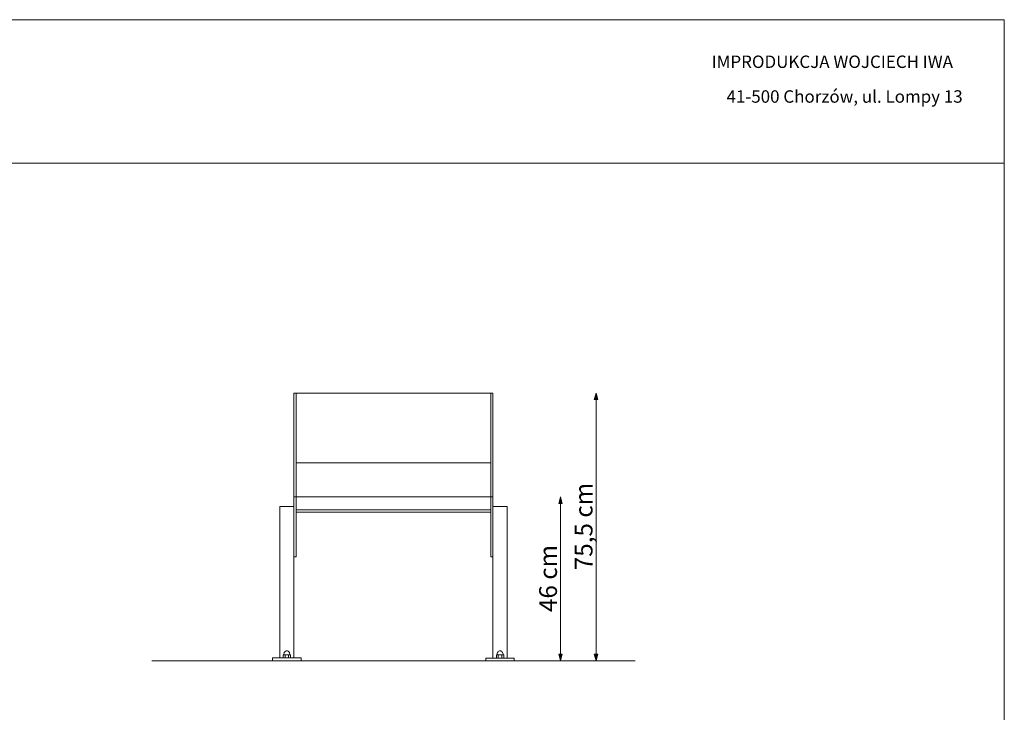
# Model space of a CAD drawing. Units: millimetres. Extents: x 57361 to 62901, y -30446 to -22350.
# Drawn here: x 60131 to 62901, y -24300 to -22350 of the extents above; entities that cross this region are included whole.
import ezdxf

# ---------------------------------------------------------------- set-up
doc = ezdxf.new("R2010")
doc.units = ezdxf.units.MM
doc.header["$MEASUREMENT"] = 0
doc.layers.add('299-Wymiary Opisy', color=7, linetype='Continuous')
doc.layers.add('820-Rysunki Obrazki', color=7, linetype='Continuous')
doc.styles.add('GENERATED_STYLE_1', font='txt')
doc.styles.add('GENERATED_STYLE_5', font='txt')
doc.dimstyles.new('GENERATED_STYLE__2', dxfattribs={"dimtxt": 50, "dimasz": 18.357488, "dimexe": 0.18, "dimexo": 0, "dimgap": 0.09, "dimtad": 1, "dimdec": 1, "dimlfac": 0.1, "dimzin": 0, "dimdsep": 46, "dimtxsty": 'GENERATED_STYLE_5', "dimblk": 'ARROWHEAD_5', "dimblk1": 'ARROWHEAD_5', "dimblk2": 'ARROWHEAD_5', "dimcen": 0.09, "dimse1": 1, "dimse2": 1, "dimclrd": 7, "dimclre": 7, "dimclrt": 7, "dimadec": 1, "dimazin": 0, "dimtfac": 1, "dimtdec": 4, "dimtmove": 0, "dimatfit": 3, "dimfxl": 0, "dimtolj": 1, "dimtzin": 0, "dimarcsym": 0})

# ---------------------------------------------------------------- blocks, each defined once
blk = doc.blocks.new('*D5')
at = {"layer": '299-Wymiary Opisy', "linetype": 'Continuous', "lineweight": 5}
for points in [[(61652, -23694.1), (61647, -23712.8), (61657, -23712.8)], [(61652, -24155.5), (61657, -24136.8), (61647, -24136.8)]]:
    blk.add_hatch(color=7, dxfattribs=at).paths.add_polyline_path(points)
at = {"layer": '299-Wymiary Opisy', "color": 7, "linetype": 'Continuous', "lineweight": 5}
for p, q in [((61652, -23694.1), (61647, -23712.8)), ((61652, -23694.1), (61657, -23712.8)), ((61657, -23712.8), (61647, -23712.8)), ((61652, -24136.8), (61652, -23712.8)), ((61652, -24155.5), (61647, -24136.8)), ((61647, -24136.8), (61657, -24136.8)), ((61652, -24155.5), (61657, -24136.8))]:
    blk.add_line(p, q, dxfattribs=at)
at = {"layer": '299-Wymiary Opisy', "color": 7, "lineweight": 5, "insert": (61642, -24018.1), "char_height": 50, "attachment_point": 7, "rotation": 90, "style": 'GENERATED_STYLE_5'}
blk.add_mtext('\\fArial|b0|i0|c0|p38;46 cm}', dxfattribs=at)
blk = doc.blocks.new('ARROWHEAD_5')
at = {"linetype": 'Continuous', "lineweight": 0}
blk.add_hatch(color=0, dxfattribs=at).paths.add_polyline_path([(-1, 0.2679), (0, 0), (-1, -0.2679)])
at = {"color": 0, "linetype": 'Continuous', "lineweight": 0}
blk.add_line((0, 0), (-1, 0), dxfattribs=at)
blk = doc.blocks.new('*D6')
at = {"layer": '299-Wymiary Opisy', "linetype": 'Continuous', "lineweight": 5}
for points in [[(61752, -23401.5), (61747, -23420.2), (61757, -23420.2)], [(61752, -24155.5), (61757, -24136.8), (61747, -24136.8)]]:
    blk.add_hatch(color=7, dxfattribs=at).paths.add_polyline_path(points)
at = {"layer": '299-Wymiary Opisy', "color": 7, "linetype": 'Continuous', "lineweight": 5}
for p, q in [((61752, -23401.5), (61747, -23420.2)), ((61752, -23401.5), (61757, -23420.2)), ((61757, -23420.2), (61747, -23420.2)), ((61752, -24136.8), (61752, -23420.2)), ((61752, -24155.5), (61747, -24136.8)), ((61747, -24136.8), (61757, -24136.8)), ((61752, -24155.5), (61757, -24136.8))]:
    blk.add_line(p, q, dxfattribs=at)
at = {"layer": '299-Wymiary Opisy', "color": 7, "lineweight": 5, "insert": (61742, -23900.3), "char_height": 50, "attachment_point": 7, "rotation": 90, "style": 'GENERATED_STYLE_5'}
blk.add_mtext('\\fArial|b0|i0|c0|p38;75,5 cm}', dxfattribs=at)

msp = doc.modelspace()

# ---------------------------------------------------------------- linework, layer by layer
at = {"layer": '820-Rysunki Obrazki', "color": 7, "linetype": 'Continuous', "lineweight": 15}
for p, q in [((60908.01, -23401.46), (60902.01, -23401.47)), ((60902.01, -23694.12), (60902.01, -23401.47)), ((60908.01, -23401.46), (60908.01, -23401.5)), ((61456.01, -23401.52), (60908.01, -23401.5)), ((60908.01, -23404.49), (60908.01, -23401.5)), ((60908.01, -23404.49), (60908.01, -23597.94)), ((61462.01, -23401.48), (61456.01, -23401.49)), ((61456.01, -23401.49), (61456.01, -23401.52)), ((61456.01, -23404.51), (61456.01, -23401.52)), ((61456.01, -23597.96), (61456.01, -23404.51)), ((61462.01, -23401.48), (61462.01, -23694.14)), ((60908.01, -23597.94), (60907.96, -23694.15)), ((61456.01, -23597.96), (60908.01, -23597.94)), ((61456.01, -23597.96), (61456.01, -23694.14)), ((60902.01, -23694.12), (60901.97, -23720.52)), ((61456.01, -23694.17), (60902.01, -23694.12)), ((60907.96, -23694.15), (60908.01, -23730.48)), ((61462.01, -23694.14), (61456.01, -23694.14)), ((61456.01, -23730.5), (61456.01, -23694.14)), ((61462.01, -23720.54), (61462.01, -23694.14)), ((60862.02, -24147.49), (60862.01, -23720.52)), ((60862.01, -23720.52), (60901.97, -23720.52)), ((60901.97, -23720.52), (60902, -23720.52)), ((60901.97, -23720.52), (60902.01, -23730.75)), ((60902.01, -23730.75), (60902.01, -23862.44)), ((60908.1, -23730.48), (60908.01, -23730.48)), ((60908.01, -23730.48), (60908.01, -23862.44)), ((61456.01, -23737.23), (60908.01, -23737.21)), ((61456.01, -23730.5), (60908.1, -23730.48)), ((61456.01, -23737.23), (61456.01, -23730.5)), ((61456.01, -23737.23), (61456.01, -23862.46)), ((61462.01, -23720.54), (61462.01, -23862.46)), ((61462.01, -23720.54), (61502.01, -23720.54)), ((61502, -24147.51), (61502.01, -23720.54)), ((61502.01, -23720.54), (61502.06, -23720.54)), ((60902, -24147.49), (60902.01, -23862.44)), ((60908.01, -23862.44), (60902.01, -23862.44)), ((61462.01, -23862.46), (61456.01, -23862.46)), ((61462.02, -24147.51), (61462.01, -23862.46)), ((60842.02, -24155.49), (60842.02, -24147.49)), ((60842.02, -24147.49), (60847.01, -24147.49)), ((60862.02, -24147.49), (60847.01, -24147.49)), ((60862.02, -24147.49), (60871.81, -24147.49)), ((60862.02, -24147.5), (60862.07, -24147.5)), ((60871.81, -24147.49), (60871.81, -24138.99)), ((60873.83, -24138.99), (60871.81, -24138.99)), ((60876.91, -24147.49), (60871.81, -24147.49)), ((60874.13, -24133.81), (60873.83, -24135.59)), ((60873.83, -24138.99), (60873.83, -24135.59)), ((60876.91, -24138.99), (60873.83, -24138.99)), ((60874.79, -24132.13), (60874.13, -24133.81)), ((60875.77, -24130.63), (60874.79, -24132.13)), ((60877.05, -24129.35), (60875.77, -24130.63)), ((60876.91, -24147.49), (60876.91, -24138.99)), ((60876.91, -24138.99), (60887.11, -24138.99)), ((60887.11, -24147.49), (60876.91, -24147.49)), ((60878.55, -24128.37), (60877.05, -24129.35)), ((60880.23, -24127.71), (60878.55, -24128.37)), ((60883.78, -24127.71), (60880.23, -24127.71)), ((60883.78, -24127.71), (60885.46, -24128.37)), ((60885.46, -24128.37), (60886.97, -24129.35)), ((60886.97, -24129.35), (60888.24, -24130.63)), ((60887.11, -24147.49), (60887.11, -24138.99)), ((60887.11, -24138.99), (60890.19, -24138.99)), ((60892.21, -24147.49), (60887.11, -24147.49)), ((60888.24, -24130.63), (60889.23, -24132.13)), ((60889.23, -24132.13), (60889.89, -24133.81)), ((60889.89, -24133.81), (60890.19, -24135.59)), ((60890.19, -24138.99), (60890.19, -24135.59)), ((60892.21, -24138.99), (60890.19, -24138.99)), ((60892.21, -24147.49), (60892.21, -24138.99)), ((60902, -24147.49), (60892.21, -24147.49)), ((60917.01, -24147.49), (60902, -24147.49)), ((60917.01, -24147.49), (60922, -24147.49)), ((60922, -24155.49), (60922, -24147.49)), ((61442.02, -24155.51), (61442.02, -24147.51)), ((61442.02, -24147.51), (61447.01, -24147.51)), ((61462.02, -24147.51), (61447.01, -24147.51)), ((61462.02, -24147.51), (61471.81, -24147.51)), ((61471.81, -24147.51), (61471.81, -24139.01)), ((61473.83, -24139.01), (61471.81, -24139.01)), ((61476.91, -24147.51), (61471.81, -24147.51)), ((61474.13, -24133.83), (61473.83, -24135.61)), ((61473.83, -24139.01), (61473.83, -24135.61)), ((61476.91, -24139.01), (61473.83, -24139.01)), ((61474.79, -24132.15), (61474.13, -24133.83)), ((61475.78, -24130.65), (61474.79, -24132.15)), ((61477.05, -24129.37), (61475.78, -24130.65)), ((61476.91, -24147.51), (61476.91, -24139.01)), ((61476.91, -24139.01), (61487.11, -24139.01)), ((61487.11, -24147.51), (61476.91, -24147.51)), ((61478.56, -24128.39), (61477.05, -24129.37)), ((61480.24, -24127.73), (61478.56, -24128.39)), ((61483.79, -24127.73), (61480.24, -24127.73)), ((61483.79, -24127.73), (61485.47, -24128.39)), ((61485.47, -24128.39), (61486.97, -24129.37)), ((61486.97, -24129.37), (61488.25, -24130.65)), ((61487.11, -24147.51), (61487.11, -24139.01)), ((61487.11, -24139.01), (61490.2, -24139.01)), ((61492.21, -24147.51), (61487.11, -24147.51)), ((61488.25, -24130.65), (61489.23, -24132.15)), ((61489.23, -24132.15), (61489.89, -24133.83)), ((61489.89, -24133.83), (61490.2, -24135.61)), ((61490.2, -24139.01), (61490.2, -24135.61)), ((61492.21, -24139.01), (61490.2, -24139.01)), ((61492.21, -24147.51), (61492.21, -24139.01)), ((61502, -24147.51), (61492.21, -24147.51)), ((61517.01, -24147.51), (61502, -24147.51)), ((61502, -24147.52), (61502.05, -24147.52)), ((61517.01, -24147.51), (61522, -24147.51)), ((61522, -24155.51), (61522, -24147.51)), ((60847.01, -24155.49), (60842.02, -24155.49)), ((60847.01, -24155.49), (60917.01, -24155.49)), ((60888.64, -24155.49), (60888.99, -24155.49)), ((60922, -24155.49), (60917.01, -24155.49)), ((61447.01, -24155.51), (61442.02, -24155.51)), ((61447.01, -24155.51), (61517.01, -24155.51)), ((61488.64, -24155.51), (61489, -24155.51)), ((61502.01, -24155.51), (61502.06, -24155.51)), ((61522, -24155.51), (61517.01, -24155.51))]:
    msp.add_line(p, q, dxfattribs=at)
at = {"layer": '820-Rysunki Obrazki', "color": 7, "linetype": 'Continuous', "lineweight": 15, "flags": 128}
for points in [[(57360.5, -22754.76), (62900.51, -22754.76), (62900.51, -22350.44), (57360.5, -22350.44)], [(57360.51, -26250.42), (62900.51, -26250.42), (62900.51, -22350.44), (57360.51, -22350.44)]]:
    msp.add_lwpolyline(points, close=True, dxfattribs=at)
msp.add_lwpolyline([(60502.13, -24155.49), (61861.95, -24155.51)], dxfattribs=at)

# ---------------------------------------------------------------- texts
at = {"layer": '820-Rysunki Obrazki', "color": 7, "linetype": 'Continuous', "lineweight": 13, "char_height": 35, "attachment_point": 7, "style": 'GENERATED_STYLE_1'}
for s, insert in [('\\fArial|b1|i0|c238|p38;IMPRODUKCJA WOJCIECH IWA}', (62077.14, -22486.38)), ('\\fArial|b1|i0|c238|p38;41-500 Chorzów, ul. Lompy 13}', (62119.07, -22584.23))]:
    msp.add_mtext(s, dxfattribs=dict(at, insert=insert))

# ---------------------------------------------------------------- dimensions: what is measured, and where the dimension line sits
at = {"layer": '299-Wymiary Opisy', "color": 7, "linetype": 'Continuous', "lineweight": 5}
for base, p2, text, picture, middle in [((61752, -23401.52), (61456.01, -23401.52), '75,5 cm', '*D6', (61717, -23779.16)), ((61652, -23694.14), (61462.01, -23694.14), '46 cm', '*D5', (61617, -23923.72))]:
    dim = msp.add_linear_dim(base=base, p1=(60923.36, -24155.5), p2=p2, angle=90, text=text, dimstyle='GENERATED_STYLE__2', dxfattribs=at)
    dim.commit()
    dim.dimension.update_dxf_attribs({"geometry": picture, "text_midpoint": middle, "dimtype": 160, "text_rotation": 90})

doc.saveas('drawing.dxf')
